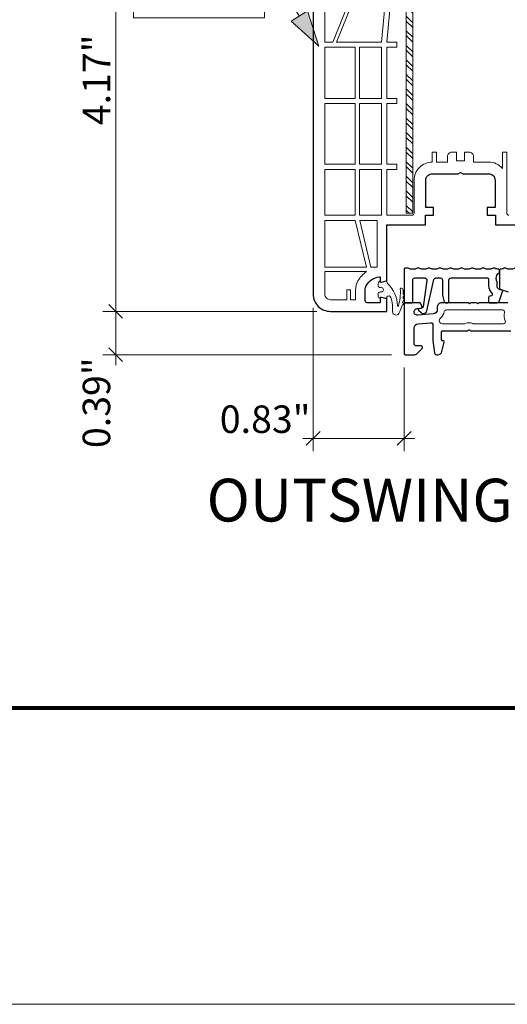
# Model space of a CAD drawing. Units: inches. Extents: x -7790.1 to -7742.1, y 1904.9 to 1940.9.
# Drawn here: x -7763 to -7758.6, y 1904.9 to 1913.9 of the extents above; entities that cross this region are included whole.
import ezdxf

# ---------------------------------------------------------------- set-up
doc = ezdxf.new("R2010")
doc.units = ezdxf.units.IN
doc.header["$MEASUREMENT"] = 0
for name, color, linetype, lineweight in [('L_T-CD_Pen_No__243', 243, 'Continuous', 15), ('L_T-CD_Pen_No__8', 7, 'Continuous', 80), ('z__DIMENSION_Pen_No__242', 242, 'Continuous', 9), ('z__DIMENSION_Pen_No__243', 243, 'Continuous', 15), ('z__PROFILE_NUMBER_Pen_No__1', 7, 'Continuous', 5), ('z__PROFILE_NUMBER_Pen_No__3', 7, 'Continuous', 18), ('z_GLAS_G0_Pen_No__243', 243, 'Continuous', 15), ('z_HATCH_GASKET_Pen_No__242', 242, 'Continuous', 9), ('z_HATCH_GASKET_Pen_No__243', 243, 'Continuous', 15), ('z_HATCH_STEEL_Pen_No__242', 242, 'Continuous', 9), ('z_HATCH_STEEL_Pen_No__244', 244, 'Continuous', 18), ('z_PVC_INSIDE_Pen_No__243', 243, 'Continuous', 15), ('z_PVC_OUTSIDE_Pen_No__245', 245, 'Continuous', 30)]:
    doc.layers.add(name, color=color, linetype=linetype, lineweight=lineweight)
doc.layers.add('z__DIMENSION', color=7, linetype='Continuous')
doc.layers.add('z__PROFILE_NUMBER', color=7, linetype='Continuous')
doc.styles.add('GENERATED_STYLE_1', font='txt')
doc.styles.add('GENERATED_STYLE_2', font='txt')
doc.dimstyles.new('GENERATED_STYLE__1', dxfattribs={"dimtxt": 0.25, "dimasz": 0.11875, "dimexe": 0.18, "dimexo": 0.125, "dimgap": 0.09, "dimtad": 1, "dimtih": 1, "dimtoh": 1, "dimzin": 0, "dimdsep": 46, "dimtxsty": 'GENERATED_STYLE_1', "dimblk": 'ARROWHEAD_6', "dimblk1": 'ARROWHEAD_6', "dimblk2": 'ARROWHEAD_6', "dimcen": 0.09, "dimclrd": 242, "dimclre": 242, "dimclrt": 243, "dimadec": 0, "dimazin": 0, "dimtfac": 1, "dimtdec": 4, "dimtmove": 0, "dimatfit": 3, "dimfxl": 0, "dimtolj": 1, "dimtzin": 0, "dimarcsym": 0})
doc.dimstyles.new('GENERATED_STYLE__2', dxfattribs={"dimtxt": 0.25, "dimasz": 0.11875, "dimexe": 0.18, "dimexo": 0.125, "dimgap": 0.09, "dimtad": 1, "dimzin": 0, "dimdsep": 46, "dimtxsty": 'GENERATED_STYLE_1', "dimblk": 'ARROWHEAD_6', "dimblk1": 'ARROWHEAD_6', "dimblk2": 'ARROWHEAD_6', "dimcen": 0.09, "dimclrd": 242, "dimclre": 242, "dimclrt": 243, "dimadec": 0, "dimazin": 0, "dimtfac": 1, "dimtdec": 4, "dimtmove": 0, "dimatfit": 3, "dimfxl": 0, "dimtolj": 1, "dimtzin": 0, "dimarcsym": 0})

# ---------------------------------------------------------------- blocks, each defined once
blk = doc.blocks.new('*D74')
at = {"layer": 'z__DIMENSION_Pen_No__242', "linetype": 'Continuous'}
for p, q in [((-7760.2991, 1911.2102), (-7762.2441, 1911.2102)), ((-7762.1269, 1910.8164), (-7762.1269, 1911.2102)), ((-7759.62, 1910.8164), (-7762.2441, 1910.8164)), ((-7762.1269, 1910.7227), (-7762.1269, 1910.8164))]:
    blk.add_line(p, q, dxfattribs=at)
at = {"layer": 'z__DIMENSION_Pen_No__243', "linetype": 'Continuous'}
for p, q in [((-7762.1894, 1911.2727), (-7762.0644, 1911.1477)), ((-7762.1894, 1910.8789), (-7762.0644, 1910.7539))]:
    blk.add_line(p, q, dxfattribs=at)
at = {"layer": 'z__DIMENSION_Pen_No__243', "insert": (-7762.1769, 1909.9677), "char_height": 0.25, "attachment_point": 7, "rotation": 90, "style": 'GENERATED_STYLE_1'}
blk.add_mtext('\\A1;{\\fArial|b0|i0|c0|p34;0.39"}', dxfattribs=at)
blk = doc.blocks.new('ARROWHEAD_6')
at = {"color": 0, "linetype": 'Continuous', "lineweight": 0}
for p, q in [((0, 0), (-1, 0)), ((-0.5, -0.5), (0.5, 0.5))]:
    blk.add_line(p, q, dxfattribs=at)
blk = doc.blocks.new('*D75')
at = {"layer": 'z__DIMENSION_Pen_No__242', "linetype": 'Continuous'}
for p, q in [((-7762.1269, 1915.3834), (-7762.1269, 1915.4771)), ((-7760.0235, 1915.3834), (-7762.2441, 1915.3834)), ((-7762.1269, 1911.2102), (-7762.1269, 1915.3834)), ((-7760.2991, 1911.2102), (-7762.2441, 1911.2102))]:
    blk.add_line(p, q, dxfattribs=at)
at = {"layer": 'z__DIMENSION_Pen_No__243', "linetype": 'Continuous'}
for p, q in [((-7762.0644, 1915.3209), (-7762.1894, 1915.4459)), ((-7762.1894, 1911.2727), (-7762.0644, 1911.1477))]:
    blk.add_line(p, q, dxfattribs=at)
at = {"layer": 'z__DIMENSION_Pen_No__243', "insert": (-7762.1769, 1912.9036), "char_height": 0.25, "attachment_point": 7, "rotation": 90, "style": 'GENERATED_STYLE_1'}
blk.add_mtext('\\A1;{\\fArial|b0|i0|c0|p34;4.17"}', dxfattribs=at)
blk = doc.blocks.new('*D86')
at = {"layer": 'z__DIMENSION_Pen_No__242', "linetype": 'Continuous'}
for p, q in [((-7760.3316, 1909.9379), (-7760.3316, 1911.2426)), ((-7759.5048, 1909.9379), (-7759.5048, 1910.7013)), ((-7760.4253, 1910.0551), (-7760.3316, 1910.0551)), ((-7760.3316, 1910.0551), (-7759.5048, 1910.0551)), ((-7759.5048, 1910.0551), (-7759.4111, 1910.0551))]:
    blk.add_line(p, q, dxfattribs=at)
at = {"layer": 'z__DIMENSION_Pen_No__243', "linetype": 'Continuous'}
for p, q in [((-7760.2691, 1910.1176), (-7760.3941, 1909.9926)), ((-7759.5673, 1909.9926), (-7759.4423, 1910.1176))]:
    blk.add_line(p, q, dxfattribs=at)
at = {"layer": 'z__DIMENSION_Pen_No__243', "insert": (-7761.1804, 1910.1051), "char_height": 0.25, "attachment_point": 7, "style": 'GENERATED_STYLE_1'}
blk.add_mtext('\\A1;{\\fArial|b0|i0|c0|p34;0.83"}', dxfattribs=at)
blk = doc.blocks.new('Label_18', base_point=(-7760.2808, 1913.6212))
at = {"layer": 'z__PROFILE_NUMBER', "linetype": 'Continuous', "lineweight": 0, "true_color": 0x000000}
blk.add_hatch(color=18, dxfattribs=at).paths.add_polyline_path([(-7760.2808, 1913.6212), (-7760.3843, 1913.944), (-7760.5319, 1913.849)])
at = {"layer": 'z__PROFILE_NUMBER_Pen_No__1', "flags": 128}
blk.add_lwpolyline([(-7761.9646, 1914.5782), (-7760.775, 1914.5782), (-7760.775, 1913.8804), (-7761.9646, 1913.8804)], close=True, dxfattribs=at)
at = {"layer": 'z__PROFILE_NUMBER_Pen_No__3', "linetype": 'Continuous'}
for p, q in [((-7760.6724, 1914.2293), (-7760.7645, 1914.2293)), ((-7760.4581, 1913.8965), (-7760.6724, 1914.2293)), ((-7760.5319, 1913.849), (-7760.3843, 1913.944)), ((-7760.2808, 1913.6212), (-7760.3843, 1913.944)), ((-7760.2808, 1913.6212), (-7760.5319, 1913.849))]:
    blk.add_line(p, q, dxfattribs=at)
at = {"layer": 'z__PROFILE_NUMBER_Pen_No__3', "insert": (-7761.9085, 1914.2312), "char_height": 0.16658, "width": 1.077321, "attachment_point": 4, "line_spacing_factor": 1.025688, "style": 'GENERATED_STYLE_2'}
blk.add_mtext('\\A1;{\\fBookman Old Style|b0|i0|c0|p18;106mm\\P\\fBookman Old Style|b0|i0|c0|p18;1537315}', dxfattribs=at)

msp = doc.modelspace()

# ---------------------------------------------------------------- hatches: boundary and pattern name
at = {"layer": 'z_HATCH_GASKET_Pen_No__242', "linetype": 'Continuous'}
h = msp.add_hatch(dxfattribs=at)
h.set_pattern_fill('03___Stipple__Gasket', color=256, style=0, pattern_type=2)
h.set_pattern_definition([(45, (0, 0), (-0.014731391275, 0.014731391275), [0, -0.020833333333])])
h.paths.add_polyline_path([(-7759.741, 1911.3495, 0.341309), (-7759.7264, 1911.3304), (-7759.7214, 1911.329), (-7759.7214, 1911.3405), (-7759.6622, 1911.3247), (-7759.6622, 1911.3442, -0.546779), (-7759.6247, 1911.3366, -0.100762), (-7759.6108, 1911.2055, 0.678822), (-7759.5533, 1911.1898, 0.047897), (-7759.5212, 1911.2708, 1.124232), (-7759.5176, 1911.286, 0.013151), (-7759.5134, 1911.3093, 0.381423), (-7759.5048, 1911.3155), (-7759.5048, 1911.3189, 0.370227), (-7759.5131, 1911.3251, 0.033048), (-7759.5134, 1911.3486, 0.400954), (-7759.5048, 1911.3552), (-7759.5048, 1911.3576, 0.379459), (-7759.5129, 1911.3643, 0.015269), (-7759.5132, 1911.3907, 0.007198), (-7759.5156, 1911.4112, 0.888454), (-7759.5399, 1911.4126, -0.084557), (-7759.5569, 1911.2608, -0.789891), (-7759.5643, 1911.2624, 0.189468), (-7759.6539, 1911.4624, -0.249963), (-7759.6622, 1911.4786), (-7759.6622, 1911.4894), (-7759.7214, 1911.4735), (-7759.7214, 1911.4858), (-7759.7264, 1911.4844, 0.339454), (-7759.741, 1911.4654), (-7759.741, 1911.4464, 0.414214), (-7759.7214, 1911.4267), (-7759.7135, 1911.4267, -1), (-7759.7135, 1911.3873), (-7759.7214, 1911.3873, 0.414214), (-7759.741, 1911.3676)])
at = {"layer": 'z_HATCH_STEEL_Pen_No__242', "linetype": 'Continuous'}
h = msp.add_hatch(dxfattribs=at)
h.set_pattern_fill('ANSI32', color=256, style=0, pattern_type=2)
h.set_pattern_definition([(315, (0, 0), (0.0661610225, 0.0661610225), []), (315, (0, -0.04411), (0.0661610225, 0.0661610225), [])])
h.paths.add_polyline_path([(-7759.4851, 1914.0842), (-7759.4851, 1912.1039), (-7759.4261, 1912.1039), (-7759.4261, 1914.0842, -0.414214), (-7759.3788, 1914.1314), (-7758.2528, 1914.1314, -0.414214), (-7758.2056, 1914.0842), (-7758.2056, 1912.2102, -0.414214), (-7758.2528, 1912.1629), (-7758.3828, 1912.1629), (-7758.3828, 1912.1039), (-7758.2528, 1912.1039, 0.414214), (-7758.1465, 1912.2102), (-7758.1465, 1914.0842, 0.414214), (-7758.2528, 1914.1905), (-7759.3788, 1914.1905, 0.414214)])

# ---------------------------------------------------------------- linework, layer by layer
at = {"layer": 'L_T-CD_Pen_No__8', "linetype": 'Continuous'}
msp.add_line((-7784.4822, 1907.6061), (-7744.9795, 1907.6061), dxfattribs=at)
at = {"layer": 'z_GLAS_G0_Pen_No__243', "linetype": 'Continuous', "flags": 128}
msp.add_lwpolyline([(-7790.0918, 1940.9269), (-7742.0687, 1940.9269), (-7742.0687, 1904.9096), (-7790.0918, 1904.9096)], close=True, dxfattribs=at)
at = {"layer": 'z_HATCH_GASKET_Pen_No__243', "linetype": 'Continuous', "flags": 128}
msp.add_lwpolyline([(-7759.741, 1911.3495, 0.341309), (-7759.7264, 1911.3304), (-7759.7214, 1911.329), (-7759.7214, 1911.3405), (-7759.6622, 1911.3247), (-7759.6622, 1911.3442, -0.546779), (-7759.6247, 1911.3366, -0.100762), (-7759.6108, 1911.2055, 0.678822), (-7759.5533, 1911.1898, 0.047897), (-7759.5212, 1911.2708, 1.124232), (-7759.5176, 1911.286, 0.013151), (-7759.5134, 1911.3093, 0.381423), (-7759.5048, 1911.3155), (-7759.5048, 1911.3189, 0.370227), (-7759.5131, 1911.3251, 0.033048), (-7759.5134, 1911.3486, 0.400954), (-7759.5048, 1911.3552), (-7759.5048, 1911.3576, 0.379459), (-7759.5129, 1911.3643, 0.015269), (-7759.5132, 1911.3907, 0.007198), (-7759.5156, 1911.4112, 0.888454), (-7759.5399, 1911.4126, -0.084557), (-7759.5569, 1911.2608, -0.789891), (-7759.5643, 1911.2624, 0.189468), (-7759.6539, 1911.4624, -0.249963), (-7759.6622, 1911.4786), (-7759.6622, 1911.4894), (-7759.7214, 1911.4735), (-7759.7214, 1911.4858), (-7759.7264, 1911.4844, 0.339454), (-7759.741, 1911.4654), (-7759.741, 1911.4464, 0.414214), (-7759.7214, 1911.4267), (-7759.7135, 1911.4267, -1), (-7759.7135, 1911.3873), (-7759.7214, 1911.3873, 0.414214), (-7759.741, 1911.3676)], format="xyb", close=True, dxfattribs=at)
at = {"layer": 'z_HATCH_STEEL_Pen_No__244', "linetype": 'Continuous', "flags": 128}
msp.add_lwpolyline([(-7759.4851, 1914.0842), (-7759.4851, 1912.1039), (-7759.4261, 1912.1039), (-7759.4261, 1914.0842, -0.414214), (-7759.3788, 1914.1314), (-7758.2528, 1914.1314, -0.414214), (-7758.2056, 1914.0842), (-7758.2056, 1912.2102, -0.414214), (-7758.2528, 1912.1629), (-7758.3828, 1912.1629), (-7758.3828, 1912.1039), (-7758.2528, 1912.1039, 0.414214), (-7758.1465, 1912.2102), (-7758.1465, 1914.0842, 0.414214), (-7758.2528, 1914.1905), (-7759.3788, 1914.1905, 0.414214)], format="xyb", close=True, dxfattribs=at)
at = {"layer": 'z_PVC_INSIDE_Pen_No__243', "linetype": 'Continuous', "flags": 128}
for points in [[(-7759.8964, 1914.3007), (-7760.1544, 1913.659), (-7760.2253, 1913.659), (-7760.2253, 1915.1431, -0.315299), (-7760.2175, 1915.1542), (-7760.1938, 1915.1628)], [(-7759.6623, 1914.1766), (-7759.7095, 1913.659), (-7760.1205, 1913.659), (-7759.8751, 1914.2692), (-7759.7838, 1914.2692, 0.337773)], [(-7759.8461, 1911.5724, 0.120252), (-7759.9248, 1911.4875, 0.127797), (-7759.9458, 1911.407), (-7759.9458, 1911.3165), (-7759.993, 1911.3165), (-7759.993, 1911.407), (-7760.0245, 1911.407), (-7760.0245, 1911.3165), (-7760.1741, 1911.3165, -0.414214), (-7760.2253, 1911.3676), (-7760.2253, 1911.5724)], [(-7758.8723, 1911.0979, -0.115635), (-7758.881, 1911.1, 0.234404), (-7758.9475, 1911.1, -0.115635), (-7758.9563, 1911.0979), (-7759.1567, 1911.0979, -0.697763), (-7759.1751, 1911.1478, 0.171348), (-7759.1402, 1911.2079, -0.360361), (-7759.1208, 1911.2239), (-7758.6108, 1911.2239, -0.490329), (-7758.5917, 1911.1993, 0.166781), (-7758.586, 1911.1254, -0.539539), (-7758.6041, 1911.0979)]]:
    msp.add_lwpolyline(points, format="xyb", close=True, dxfattribs=at)
msp.add_lwpolyline([(-7758.5521, 1912.0842, -0.414214), (-7758.5717, 1912.1039), (-7758.5717, 1912.659), (-7758.6111, 1912.659), (-7758.6111, 1912.5102, 0.220012), (-7758.7371, 1912.5684), (-7758.8749, 1912.5684), (-7758.8749, 1912.6196, 0.414214), (-7758.9143, 1912.659), (-7758.9576, 1912.659), (-7758.9576, 1912.5802), (-7759.0284, 1912.5802), (-7759.0284, 1912.659), (-7759.0717, 1912.659, 0.414214), (-7759.1111, 1912.6196), (-7759.1111, 1912.5684), (-7759.2095, 1912.5684), (-7759.2095, 1912.659), (-7759.2489, 1912.659), (-7759.2489, 1912.5684, 0.414214), (-7759.4143, 1912.4031), (-7759.4143, 1912.1039, -0.414214), (-7759.434, 1912.0842), (-7759.6623, 1912.0842), (-7759.6623, 1912.5015), (-7759.5717, 1912.5015), (-7759.5717, 1912.5487), (-7759.6623, 1912.5487), (-7759.6623, 1913.0999), (-7759.5717, 1913.0999), (-7759.5717, 1913.1472), (-7759.6623, 1913.1472), (-7759.6623, 1913.6117), (-7759.5717, 1913.6117), (-7759.5717, 1913.659), (-7759.6621, 1913.659), (-7759.6143, 1914.1831)], format="xyb", dxfattribs=at)
for points in [[(-7759.9497, 1913.6117), (-7759.9497, 1913.1472), (-7760.2253, 1913.1472), (-7760.2253, 1913.6117)], [(-7759.7095, 1913.6117), (-7759.7095, 1913.1472), (-7759.9103, 1913.1472), (-7759.9103, 1913.6117)], [(-7759.9497, 1913.0999), (-7759.9497, 1912.5487), (-7760.2253, 1912.5487), (-7760.2253, 1913.0999)], [(-7759.7095, 1913.0999), (-7759.7095, 1912.5487), (-7759.9103, 1912.5487), (-7759.9103, 1913.0999)], [(-7759.9497, 1912.5015), (-7759.9497, 1912.0842), (-7760.2253, 1912.0842), (-7760.2253, 1912.5015)], [(-7759.7095, 1912.5015), (-7759.7095, 1912.0842), (-7759.9103, 1912.0842), (-7759.9103, 1912.5015)], [(-7759.9497, 1912.0369), (-7759.8473, 1911.6117), (-7760.2253, 1911.6117), (-7760.2253, 1912.0369)], [(-7759.7489, 1912.0369), (-7759.7489, 1911.6117), (-7759.8069, 1911.6117), (-7759.9078, 1912.0369)]]:
    msp.add_lwpolyline(points, close=True, dxfattribs=at)
at = {"layer": 'z_PVC_OUTSIDE_Pen_No__245', "linetype": 'Continuous', "flags": 128}
for points in [[(-7760.3316, 1914.9984), (-7760.3316, 1911.3676, 0.414214), (-7760.1741, 1911.2102), (-7759.6623, 1911.2102), (-7759.6623, 1911.3186, 0.339454), (-7759.6681, 1911.3262), (-7759.7114, 1911.3378, 0.493145), (-7759.7214, 1911.3302), (-7759.7214, 1911.2968, -0.414214), (-7759.7292, 1911.2889), (-7759.8395, 1911.2889, -0.414214), (-7759.8591, 1911.3086), (-7759.8591, 1911.407, -0.127797), (-7759.8492, 1911.4453, -0.240602), (-7759.7302, 1911.5251, -0.449186), (-7759.7214, 1911.5172), (-7759.7214, 1911.4838, 0.493145), (-7759.7114, 1911.4762), (-7759.6681, 1911.4878, 0.339454), (-7759.6623, 1911.4954), (-7759.6623, 1911.9976), (-7759.3375, 1911.9976), (-7759.3119, 1911.9976), (-7759.3119, 1912.0842), (-7759.2371, 1912.0842), (-7759.2371, 1912.155), (-7759.308, 1912.155), (-7759.308, 1912.4031, -0.414214), (-7759.2489, 1912.4621), (-7759.0135, 1912.4621), (-7758.993, 1912.4739), (-7758.9725, 1912.4621), (-7758.7371, 1912.4621, -0.414214), (-7758.678, 1912.4031), (-7758.678, 1912.155), (-7758.7489, 1912.155), (-7758.7489, 1912.0842), (-7758.6741, 1912.0842), (-7758.6741, 1911.9976), (-7758.1347, 1911.9976)], [(-7758.4992, 1911.6021, -0.218258), (-7758.5813, 1911.6021, 0.218258), (-7758.5977, 1911.6021, -0.089143), (-7758.6314, 1911.5934, 0.392661), (-7758.6387, 1911.5855), (-7758.6387, 1911.4278, 0.32492), (-7758.6251, 1911.409), (-7758.5589, 1911.3875, -0.32492)], [(-7758.5619, 1911.2889), (-7758.8257, 1911.2889), (-7758.8355, 1911.279), (-7758.8454, 1911.2889), (-7758.9025, 1911.2889), (-7758.9123, 1911.279), (-7758.9222, 1911.2889), (-7759.1639, 1911.2889, 0.414214), (-7759.2033, 1911.2495), (-7759.2033, 1911.2273, -0.388879), (-7759.2392, 1911.1881), (-7759.3811, 1911.1757, -1), (-7759.3864, 1911.2365), (-7759.3501, 1911.2397, 0.520567), (-7759.342, 1911.2537), (-7759.3558, 1911.2832, 0.291473), (-7759.3647, 1911.2889), (-7759.495, 1911.2889, 0.414214), (-7759.5048, 1911.279), (-7759.5048, 1910.8263, 0.414209), (-7759.495, 1910.8164), (-7759.4077, 1910.8164, 0.198916), (-7759.3938, 1910.8222), (-7759.3423, 1910.8737, 0.198912), (-7759.3395, 1910.8806), (-7759.3395, 1910.8864, 0.414214), (-7759.3493, 1910.8963), (-7759.3946, 1910.8963, -0.414214), (-7759.4143, 1910.9159), (-7759.4143, 1911.0577, -0.388879), (-7759.3783, 1911.0969), (-7759.2645, 1911.1069, -0.440011), (-7759.2431, 1911.0873), (-7759.2431, 1910.948, 0.030553), (-7759.2429, 1910.9456), (-7759.2292, 1910.8337, 0.378862), (-7759.2096, 1910.8164), (-7759.1997, 1910.8164, 0.34922), (-7759.1613, 1910.847), (-7759.1421, 1910.9304, 0.482343), (-7759.1516, 1910.9424), (-7759.1545, 1910.9424, -0.414214), (-7759.1643, 1910.9523), (-7759.1643, 1911.0231, -0.414214), (-7759.1545, 1911.033), (-7758.9313, 1911.033, 0.267949), (-7758.9228, 1911.0379, -0.57735), (-7758.9057, 1911.0379, 0.267949), (-7758.8972, 1911.033), (-7758.5364, 1911.033, -0.414214)]]:
    msp.add_lwpolyline(points, format="xyb", dxfattribs=at)
msp.add_lwpolyline([(-7758.6443, 1911.5933, -0.093557), (-7758.6797, 1911.6021, 0.218258), (-7758.6961, 1911.6021, -0.218258), (-7758.7781, 1911.6021, 0.218258), (-7758.7945, 1911.6021, -0.218258), (-7758.8765, 1911.6021, 0.218258), (-7758.8929, 1911.6021, -0.218258), (-7758.975, 1911.6021, 0.218258), (-7758.9914, 1911.6021, -0.218258), (-7759.0734, 1911.6021, 0.218258), (-7759.0898, 1911.6021, -0.218258), (-7759.1718, 1911.6021, 0.218258), (-7759.1882, 1911.6021, -0.218258), (-7759.2702, 1911.6021, 0.218258), (-7759.2866, 1911.6021, -0.218258), (-7759.3687, 1911.6021, 0.218258), (-7759.3851, 1911.6021, -0.218258), (-7759.4671, 1911.6021, 0.107859), (-7759.4753, 1911.6038), (-7759.495, 1911.6038, 0.414214), (-7759.5048, 1911.594), (-7759.5048, 1911.2948, 0.414214), (-7759.4989, 1911.2889), (-7759.4359, 1911.2889, 0.414214), (-7759.4261, 1911.2987), (-7759.4261, 1911.4947, -0.414214), (-7759.4064, 1911.5144), (-7759.3179, 1911.5144, -0.454493), (-7759.2984, 1911.492), (-7759.3312, 1911.2518, -0.302081), (-7759.3398, 1911.242), (-7759.3707, 1911.2337, 0.597774), (-7759.3739, 1911.2202), (-7759.3502, 1911.1993, 0.571666), (-7759.2986, 1911.216), (-7759.2359, 1911.4989, -0.351665), (-7759.2167, 1911.5144), (-7759.1762, 1911.5144, -0.414214), (-7759.1565, 1911.4947), (-7759.1565, 1911.3597, 0.065543), (-7759.1561, 1911.3567), (-7759.1403, 1911.2976, 0.339454), (-7759.1288, 1911.2889), (-7759.1092, 1911.2889, 0.414214), (-7759.0974, 1911.3007), (-7759.0974, 1911.4947, -0.414214), (-7759.0777, 1911.5144), (-7758.7469, 1911.5144, -0.414214), (-7758.7371, 1911.5045), (-7758.7371, 1911.4421, 0.205418), (-7758.7096, 1911.3779, -0.677258), (-7758.7215, 1911.3479), (-7758.7273, 1911.3479, 0.414214), (-7758.7371, 1911.3381), (-7758.7371, 1911.2987, 0.414214), (-7758.7273, 1911.2889), (-7758.6609, 1911.2889, 0.315299), (-7758.6424, 1911.3018), (-7758.6099, 1911.3911, 0.520567), (-7758.621, 1911.407), (-7758.6302, 1911.407, -0.176327), (-7758.6428, 1911.4116), (-7758.6513, 1911.4187, -0.221695), (-7758.6584, 1911.4338), (-7758.6584, 1911.4732, 0.127017), (-7758.6608, 1911.4828, -0.127017), (-7758.6682, 1911.5114, -0.249446), (-7758.6422, 1911.5603, 0.249446), (-7758.6387, 1911.5669), (-7758.6387, 1911.5874, 0.397721)], format="xyb", close=True, dxfattribs=at)

# ---------------------------------------------------------------- block references
at = {"layer": 'z__PROFILE_NUMBER', "linetype": 'Continuous'}
msp.add_blockref('Label_18', (-7760.2808, 1913.6212), dxfattribs=at)

# ---------------------------------------------------------------- texts
at = {"layer": 'L_T-CD_Pen_No__243', "linetype": 'Continuous', "insert": (-7761.3004, 1909.2997), "char_height": 0.389075, "attachment_point": 7, "style": 'GENERATED_STYLE_1'}
msp.add_mtext('\\A1;{\\fArial|b0|i0|c0|p34;OUTSWING DOOR}', dxfattribs=at)

# ---------------------------------------------------------------- dimensions: what is measured, and where the dimension line sits
at = {"layer": 'z__DIMENSION', "color": 242, "linetype": 'Continuous', "lineweight": 9}
for base, p1, p2, picture, middle in [((-7762.1269, 1915.3834), (-7760.1741, 1911.2102), (-7759.8985, 1915.3834), '*D75', (-7762.3019, 1913.2968)), ((-7762.1269, 1911.2102), (-7759.495, 1910.8164), (-7760.1741, 1911.2102), '*D74', (-7762.3019, 1910.3608))]:
    dim = msp.add_linear_dim(base=base, p1=p1, p2=p2, angle=90, dimstyle='GENERATED_STYLE__2', dxfattribs=at)
    dim.commit()
    dim.dimension.update_dxf_attribs({"geometry": picture, "text_midpoint": middle, "dimtype": 160, "text_rotation": 90})
dim = msp.add_linear_dim(base=(-7759.5048, 1910.0551), p1=(-7760.3316, 1911.3676), p2=(-7759.5048, 1910.8263), dimstyle='GENERATED_STYLE__1', dxfattribs=at)
dim.commit()
dim.dimension.update_dxf_attribs({"geometry": '*D86', "text_midpoint": (-7760.7872, 1910.2301), "dimtype": 160})

doc.saveas('drawing.dxf')
